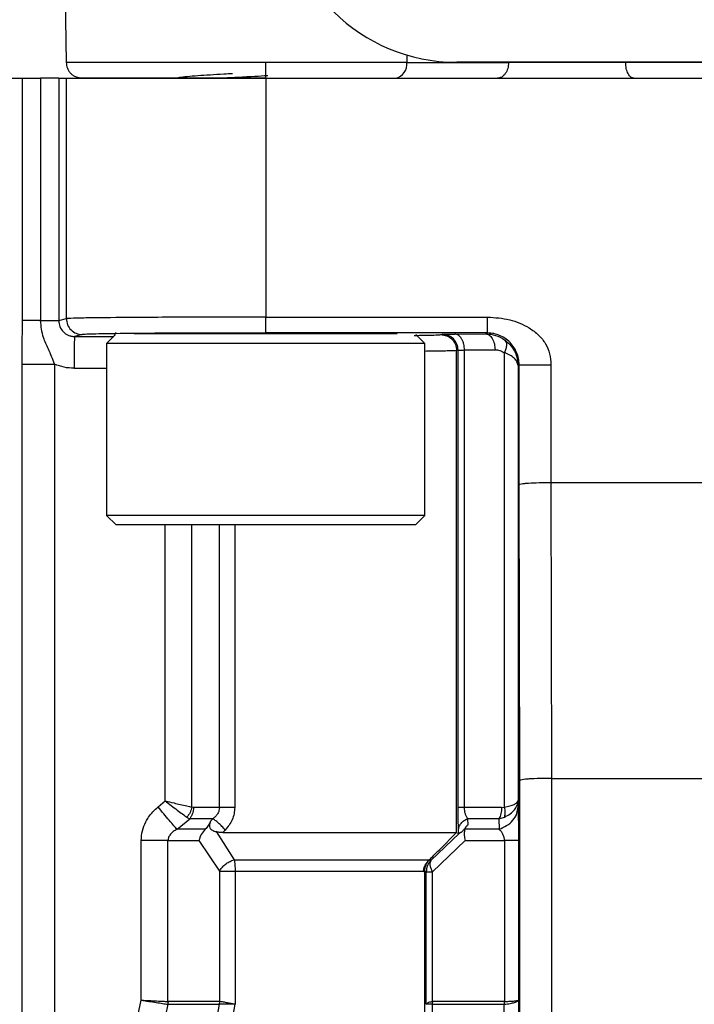
# Model space of a CAD drawing. Units: inches. Extents: x 0.3 to 17.2, y -0.2 to 10.7.
# Drawn here: x 3 to 3, y 3.8 to 3.8 of the extents above; entities that cross this region are included whole.
import ezdxf

# ---------------------------------------------------------------- set-up
doc = ezdxf.new("R2010")
doc.units = ezdxf.units.IN
doc.header["$MEASUREMENT"] = 0
doc.layers.add('FORMAT', color=7, linetype='Continuous')
doc.styles.add('SLDTEXTSTYLE0', font='TXT', dxfattribs={"width": 0.75})
doc.dimstyles.new('SLDDIMSTYLE0', dxfattribs={"dimtxt": 0.125, "dimasz": 0.13, "dimexe": 0, "dimexo": 0.0625, "dimgap": 0.03125, "dimtad": 0, "dimtih": 1, "dimtoh": 1, "dimlfac": 20, "dimrnd": 1e-09, "dimzin": 12, "dimdsep": 46, "dimtxsty": 'SLDTEXTSTYLE0', "dimsah": 1, "dimcen": 0.09, "dimadec": 0, "dimazin": 3, "dimtfac": 1, "dimtofl": 0, "dimtmove": 0, "dimatfit": 3, "dimfxl": 1, "dimfrac": 2, "dimtolj": 1, "dimtzin": 12, "dimarcsym": 0})

# ---------------------------------------------------------------- blocks, each defined once
blk = doc.blocks.new('_D')
at = {"layer": 'FORMAT'}
for p, q in [((0.8402257635, 3.7503738002), (0.8402257635, 1.4465958283)), ((4.3590757241, 2.6446877355), (4.3590757241, 1.4465958283)), ((0.8402257635, 1.5715958283), (2.3918382478, 1.5715958283)), ((4.3590757241, 1.5715958283), (2.8074632398, 1.5715958283))]:
    blk.add_line(p, q, dxfattribs=at)
for points in [[(0.8402257635, 1.5715958283), (0.9702257635, 1.5515958283), (0.9702257635, 1.5915958283)], [(4.3590757241, 1.5715958283), (4.2290757241, 1.5915958283), (4.2290757241, 1.5515958283)]]:
    blk.add_solid(points, dxfattribs=at)
at = {"layer": 'FORMAT', "insert": (2.3918382478, 1.6335105566), "char_height": 0.125, "attachment_point": 1, "style": 'SLDTEXTSTYLE0'}
blk.add_mtext('70.38', dxfattribs=at)

msp = doc.modelspace()

# ---------------------------------------------------------------- linework, layer by layer
at = {"color": 7, "linetype": 'Continuous', "lineweight": 25}
for p, q in [((2.9644332478, 3.8655678102), (2.9652876662, 3.8166182127)), ((2.9863628316, 3.8170821527), (2.9863571054, 3.8166182127)), ((2.977629858, 3.8166182127), (2.9652876662, 3.8166182127)), ((2.9863571054, 3.8166182127), (2.977629858, 3.8166182127)), ((2.9863571054, 3.8166182127), (2.9926542908, 3.8166182128)), ((3.0839290706, 3.8166353903), (2.9894408816, 3.8166353903)), ((3.0366849761, 3.8166182127), (2.9998933003, 3.8166182127)), ((2.9618330186, 3.8156511384), (2.9625738214, 3.8156511384)), ((2.9625738214, 3.8156511384), (2.9636976323, 3.8156511384)), ((2.9625738214, 3.8006645318), (2.9625738214, 3.8156511384)), ((2.9648205439, 3.8156511384), (2.9636976323, 3.8156511384)), ((2.9636976323, 3.8156511384), (2.9636976323, 3.8006645318)), ((2.9648205439, 3.8156511384), (2.9652951847, 3.8156511384)), ((2.9648205439, 3.8156511384), (2.9648205439, 3.8006645318)), ((2.9652951848, 3.8007831468), (2.9652951847, 3.8156511384)), ((2.9652951847, 3.8156511384), (2.977629858, 3.8156511384)), ((2.977629858, 3.8156511384), (2.977629858, 3.8008788069)), ((2.977629858, 3.8156511384), (3.0957400942, 3.8156511384)), ((2.977629858, 3.8008788069), (2.9913500863, 3.8008788069)), ((2.9648205439, 3.8006645318), (2.9652951848, 3.8007831468)), ((2.9662788371, 3.7997989324), (2.9658050958, 3.7996805421)), ((2.9658050959, 3.7996805376), (2.9682241764, 3.7996801691)), ((2.9683394055, 3.7997953982), (2.9677873382, 3.799243331)), ((2.9683778894, 3.799918312), (2.9682549756, 3.7997953982)), ((2.9780051886, 3.7998338822), (2.9694964486, 3.7998338822)), ((2.9913500863, 3.7998945924), (2.9776298579, 3.7998945924)), ((2.9857632673, 3.7998338822), (2.9780051886, 3.7998338822)), ((2.9874723776, 3.799243331), (2.9869203104, 3.7997953982)), ((2.9884500342, 3.7997920258), (2.9885452466, 3.7998158198)), ((2.9893286431, 3.799828945), (2.9912431591, 3.7998411329)), ((2.9912431591, 3.7998411329), (2.9913500863, 3.7998945924)), ((2.9677873382, 3.799243331), (2.9677873382, 3.7886134097)), ((2.9780291459, 3.799243331), (2.9677873382, 3.799243331)), ((2.9874723776, 3.799243331), (2.9780291459, 3.799243331)), ((2.9874723776, 3.7886134097), (2.9874723776, 3.799243331)), ((2.989528899, 3.7988316053), (2.9894336866, 3.7988078113)), ((2.9894336866, 3.768997595), (2.9894336866, 3.7988078113)), ((2.989528899, 3.770550668), (2.989528899, 3.7988316053)), ((2.9899205973, 3.7988447305), (2.9918111818, 3.7988569183)), ((2.9899205973, 3.7705506679), (2.9899205973, 3.7988447305)), ((2.9923857366, 3.7986752864), (2.9923857366, 3.7705776616)), ((2.9625666552, 3.7204221371), (2.9625666552, 3.7979678568)), ((2.9645692144, 3.7979678567), (2.9645692144, 3.7204221371)), ((2.993232441, 3.7978832419), (2.9933018598, 3.7979179487)), ((2.993232441, 3.7978832419), (2.993232441, 3.7709583585)), ((2.9933018598, 3.79052145), (2.9933018598, 3.7979179487)), ((2.9952700639, 3.7979179487), (2.9952700639, 3.7906511383)), ((2.9657707407, 3.7977121131), (2.9677873382, 3.7977118059)), ((2.9933441288, 3.7722229153), (2.9933018598, 3.79052145)), ((2.9952703609, 3.7906511384), (2.9953126298, 3.7723526037)), ((2.9952703609, 3.7906511383), (3.0054450163, 3.7906511383)), ((2.9677873382, 3.7886134097), (2.9683778894, 3.7880228585)), ((2.9874723776, 3.7886134097), (2.9677873382, 3.7886134097)), ((2.9868818264, 3.7880228585), (2.9874723776, 3.7886134097)), ((2.9780051886, 3.7880228585), (2.9683778894, 3.7880228585)), ((2.9714036179, 3.7709583585), (2.9714036179, 3.7880228585)), ((2.9730490102, 3.7705748576), (2.9730490102, 3.7880228585)), ((2.9747613942, 3.7705506679), (2.9747613942, 3.7880228585)), ((2.9757055925, 3.7880228585), (2.9757055925, 3.7705506679)), ((2.9868818264, 3.7880228585), (2.9780051886, 3.7880228585)), ((2.9933441288, 3.7201953516), (2.9933441288, 3.7722229153)), ((2.9953123329, 3.7723526037), (2.9953123329, 3.7201953516)), ((2.9953126298, 3.7723526037), (3.0118892127, 3.7723526037)), ((2.9709629182, 3.7705928857), (2.9714036176, 3.7709583582)), ((2.9731589738, 3.7705506679), (2.9730490101, 3.7705748576)), ((2.9747613942, 3.7705506679), (2.9731589738, 3.7705506679)), ((2.9922188983, 3.7705506679), (2.9899205973, 3.7705506679)), ((2.9922188979, 3.770550668), (2.9923857365, 3.7705776619)), ((2.9932324409, 3.770958359), (2.9932402891, 3.7705928857)), ((2.9721389094, 3.7692009432), (2.9729234506, 3.7698546967)), ((2.9743577638, 3.7698546967), (2.9729234506, 3.7698546967)), ((2.9743577638, 3.7698546967), (2.9742075198, 3.7697147909)), ((2.9901417499, 3.7694852225), (2.9901231478, 3.7698546967)), ((2.9920540399, 3.7698546967), (2.9901231478, 3.7698546967)), ((2.9920540391, 3.7698546965), (2.9923909008, 3.7699569499)), ((2.9920540399, 3.7698546967), (2.9920613498, 3.7692009432)), ((2.9738865336, 3.7692009432), (2.9721389094, 3.7692009432)), ((2.9741853727, 3.7696469553), (2.9741829004, 3.7696509682)), ((2.9742075198, 3.769714791), (2.974182901, 3.769650968)), ((2.9742075346, 3.7697147866), (2.9741854463, 3.7696469347)), ((2.9751225213, 3.7691587254), (2.9749632614, 3.768997595)), ((2.9895643248, 3.7689434833), (2.9895547178, 3.7691587255)), ((2.9920613498, 3.7692009432), (2.9899394491, 3.7692009432)), ((2.9901154241, 3.7694581974), (2.9901417499, 3.7694852225)), ((2.9745520312, 3.769056964), (2.9756747106, 3.7673173718)), ((2.9749632614, 3.768997595), (2.9894336866, 3.768997595)), ((2.9896084157, 3.7689695509), (2.9878486604, 3.7672759946)), ((2.988366194, 3.7679301026), (2.9894336866, 3.768997595)), ((2.9894336866, 3.7689975951), (2.9895643248, 3.768943483)), ((2.989564325, 3.7689434831), (2.9896084158, 3.768969551)), ((2.9699236421, 3.7586373147), (2.9699236421, 3.7685049719)), ((2.9715805377, 3.7585515757), (2.9715805377, 3.768504972)), ((2.9715805377, 3.768504972), (2.9734909845, 3.768504972)), ((2.9734909845, 3.768504972), (2.9747688544, 3.7666214006)), ((2.9879367533, 3.7665804474), (2.9899614257, 3.768504972)), ((2.9899614257, 3.768504972), (2.9923943994, 3.768504972)), ((2.9923943995, 3.768504972), (2.9923943995, 3.7585516116)), ((2.9932587886, 3.768504972), (2.9932587886, 3.7586373147)), ((2.9755403948, 3.7672723663), (2.9756747106, 3.7673173718)), ((2.9756747106, 3.7673173718), (2.9877406397, 3.7673173718)), ((2.987754487, 3.7673150026), (2.9877402538, 3.7673152581)), ((2.9878486605, 3.7672759947), (2.987754487, 3.7673150026)), ((2.9747688544, 3.7666214006), (2.9747688544, 3.758550945)), ((2.9747688544, 3.7666214006), (2.975730346, 3.7666214006)), ((2.975730346, 3.7666214006), (2.975730346, 3.7583792571)), ((2.9873901634, 3.7665859191), (2.9874663819, 3.7666194553)), ((2.9874663819, 3.7501097998), (2.9874663819, 3.7666194553)), ((2.9875605554, 3.7665804474), (2.9874663819, 3.7666194553)), ((2.9875605553, 3.7583792571), (2.9875605553, 3.7665804474)), ((2.9875605553, 3.7665804474), (2.9879367532, 3.7665804474)), ((2.9879367533, 3.7585503577), (2.9879367533, 3.7665804474)), ((2.9681020349, 3.7499758976), (2.9699236422, 3.7586373152)), ((2.9715736953, 3.7583805617), (2.9697828371, 3.7498038594)), ((2.9715805373, 3.7585515757), (2.9715628212, 3.7583819417)), ((2.9715628212, 3.7583819417), (2.9715736946, 3.7583805613)), ((2.971585993, 3.7585512955), (2.9715736951, 3.7583805612)), ((2.9715736951, 3.7583805612), (2.9747475321, 3.7583805612)), ((2.971585993, 3.7585512955), (2.9715805377, 3.7585515757)), ((2.9747592306, 3.7585512955), (2.971585993, 3.7585512955)), ((2.9747475321, 3.7583805612), (2.9731874259, 3.7499147219)), ((2.9743445129, 3.7501097993), (2.975730346, 3.7583792575)), ((2.97475923, 3.7585512955), (2.9747475316, 3.7583805612)), ((2.9747525425, 3.7583808891), (2.9747475443, 3.7583805582)), ((2.9747688544, 3.758550945), (2.9747525031, 3.758380897)), ((2.9747688544, 3.758550945), (2.9747592306, 3.7585512955)), ((2.987956775, 3.7585512955), (2.9879367533, 3.7585503577)), ((2.9879374231, 3.7583814602), (2.9879367533, 3.7585503577)), ((2.9879475696, 3.758380561), (2.9879374236, 3.7583814606)), ((2.9879475693, 3.7583805613), (2.9879567747, 3.7585512955)), ((2.9880271852, 3.7499147383), (2.9879475697, 3.7583805612)), ((2.9879475697, 3.7583805612), (2.9923775551, 3.7583805612)), ((2.9923859237, 3.7585512955), (2.987956775, 3.7585512955)), ((2.9923859234, 3.7585512955), (2.9923775548, 3.7583805612)), ((2.9923775548, 3.7583805612), (2.9923947151, 3.7583821183)), ((2.992388965, 3.7498038593), (2.9923775549, 3.7583805609)), ((2.9923859237, 3.7585512955), (2.9923944, 3.7585516116)), ((2.9923947151, 3.7583821183), (2.9923943997, 3.7585516116)), ((2.9932587886, 3.7586373143), (2.9932911871, 3.7499758971))]:
    msp.add_line(p, q, dxfattribs=at)
for centre, radius, start, end in [((2.9894408816, 3.827462162), 0.0108267716689307, 180.8284867942, 270), ((2.9854913193, 3.8165073007), 0.0008728614538491, 281.2255088742, 7.3001481366)]:
    msp.add_arc(centre, radius, start, end, dxfattribs=at)
msp.add_ellipse((2.977629858, 3.799795407), major_axis=(0.006613000854964302, 0), ratio=0.0087268671, start_param=0.7788425344830486, end_param=2.425688320378923, dxfattribs=at)
for points, knots in [([(2.965287556688732, 3.81662647620473), (2.965302074022374, 3.816503096815697), (2.965324405795434, 3.816313304352148), (2.965447152343009, 3.816083354653414), (2.965536669093209, 3.81598371471391), (2.965581896970722, 3.815933372147081)], [0, 0, 0, 0, 0.4789319400402572, 0.7367330433791456, 1, 1, 1, 1]), ([(2.977629857958602, 3.815651138369411), (2.977629857958611, 3.815668126556783), (2.977629857958631, 3.815703447547714), (2.977629857958485, 3.815964025586518), (2.977629857958922, 3.816288912522552), (2.977629857957957, 3.816511267570583), (2.977629857957494, 3.816618212737554)], [0, 0, 0, 0, 0.2704818459550495, 0.5623723484402874, 0.7895160794359656, 1, 1, 1, 1]), ([(2.999893300308602, 3.816618212731475), (2.999299417038253, 3.816616899575504), (2.998112512478646, 3.81661427516952), (2.996109903646456, 3.816613194684989), (2.994178472351932, 3.816614278306082), (2.993162352936045, 3.816616901252094), (2.992654290758602, 3.816618212731475)], [0, 0, 0, 0, 0.2502735521325503, 0.5001838492619624, 0.750090709915247, 1, 1, 1, 1]), ([(3.000403936627735, 3.815651138369411), (3.000340344470278, 3.815664013649774), (3.000242576534484, 3.815683808379724), (3.000124696658755, 3.815803986179041), (3.000043390171941, 3.815928308088411), (2.999977472155725, 3.816082808952871), (2.999913065834054, 3.816307855913002), (2.999901089908095, 3.816495900838277), (2.999893300289097, 3.816618212743633)], [0, 0, 0, 0, 0.2396965296622067, 0.3685145442307483, 0.5000000013247129, 0.6314854579881141, 0.76030347152971, 1, 1, 1, 1]), ([(2.966280032430753, 3.815651173064607), (2.96615641846951, 3.81566353491457), (2.965966265167485, 3.815682550942906), (2.965734208260721, 3.815801265606508), (2.965633021208316, 3.815889029760066), (2.965581896970722, 3.815933372147081)], [0, 0, 0, 0, 0.4789319406096147, 0.7367330440312819, 1, 1, 1, 1]), ([(2.977629857958602, 3.815651138331475), (2.976687553019851, 3.815651138331475), (2.974670348843192, 3.815651138331475), (2.971671089823622, 3.815651138331475), (2.968941759948319, 3.815651138331475), (2.966886768711609, 3.815651138331475), (2.966491161087645, 3.815651138331475), (2.966293357275621, 3.815651138331475)], [0, 0, 0, 0, 0.1652085232151379, 0.3536639885292908, 0.5615784073995836, 0.7807892036544117, 1, 1, 1, 1]), ([(2.972013966203052, 3.815651138373855), (2.972090094159675, 3.815669169169831), (2.972313091061129, 3.815721985662112), (2.973380373286234, 3.815819153429751), (2.974571243348344, 3.815893061466265), (2.975394812799447, 3.815937857944962), (2.975574102484282, 3.815947610063057)], [0, 0, 0, 0, 0.1853117167315526, 0.5428221177582665, 0.9004731436907107, 1, 1, 1, 1]), ([(2.974707867022037, 3.815651138373855), (2.97481792213413, 3.815658240318049), (2.975456785006639, 3.815699466648947), (2.976558314966186, 3.81575460670591), (2.977482227009141, 3.815806359438719), (2.977747383041534, 3.815821212096396)], [0, 0, 0, 0, 0.1292161323787014, 0.750091367277692, 1, 1, 1, 1]), ([(2.977629857957099, 3.800878806853278), (2.976092196961288, 3.800877386083141), (2.972935466092741, 3.80087446932258), (2.969055933471966, 3.800854098181398), (2.966766194923896, 3.800828601298991), (2.965578877860152, 3.800805143671737), (2.965393646768175, 3.800790781320772), (2.965295184786966, 3.800783146827471)], [0, 0, 0, 0, 0.243175664791811, 0.4992258564269235, 0.712965780227472, 0.8474232503202686, 1, 1, 1, 1]), ([(2.991350086257099, 3.800878806917822), (2.99181154185353, 3.800849120240386), (2.992708938297624, 3.800791388317803), (2.993778922531991, 3.800334652681363), (2.994516488851671, 3.799796668601688), (2.994956282334353, 3.799249340227095), (2.995226067570974, 3.798610004128017), (2.995255127462746, 3.798152897764121), (2.995270064022875, 3.797917948620367)], [0, 0, 0, 0, 0.2523077133724138, 0.4906648582192458, 0.6261203631650093, 0.7500891593521629, 0.8715477563589707, 0.9999999999999999, 0.9999999999999999, 0.9999999999999999, 0.9999999999999999]), ([(2.962566655166688, 3.797967857030075), (2.962567552734303, 3.79841901798722), (2.962569351285882, 3.799323057123668), (2.962572329478769, 3.800216807500555), (2.962573821403752, 3.80066453152833)], [0, 0, 0, 0, 0.4990502501004254, 1, 1, 1, 1]), ([(2.964569214457098, 3.797967856723855), (2.964446542907638, 3.798279216257557), (2.964228678195497, 3.798832190891694), (2.963803043163332, 3.79968659266489), (2.963736204736397, 3.800306680086277), (2.963697632357098, 3.800664531823855)], [0, 0, 0, 0, 0.352740536063825, 0.626467307924559, 1, 1, 1, 1]), ([(2.964820543928635, 3.800664531824015), (2.964835401207851, 3.800535151547739), (2.964864979072147, 3.800277581356136), (2.965088592223225, 3.799956015327016), (2.965352660082453, 3.799775700874146), (2.965598728835784, 3.799693272260127), (2.965735069760652, 3.799684861821251), (2.965805095757099, 3.79968054213981)], [0, 0, 0, 0, 0.2507209496965709, 0.4991351457225445, 0.734623665275352, 0.8637001891388381, 1, 1, 1, 1]), ([(2.977629857957099, 3.7998945923724), (2.976252424291348, 3.79989335903556), (2.974092873296936, 3.799891425400667), (2.971447994629862, 3.799879418708077), (2.969157869438174, 3.799863472836501), (2.966932487427579, 3.799836860654968), (2.966503590356738, 3.799811973738497), (2.966278837290192, 3.799798932355904)], [0, 0, 0, 0, 0.2365409502987169, 0.3708507038400735, 0.5080150279784427, 0.7421872549979284, 1, 1, 1, 1]), ([(2.986804402677812, 3.799746318806994), (2.987030297760027, 3.799749316290281), (2.98765265255302, 3.799757574540407), (2.988236390491123, 3.799773213857466), (2.988378738846793, 3.799785748044135), (2.988450034068798, 3.79979202579576)], [0, 0, 0, 0, 0.2214298823076594, 0.6100528936483979, 0.9999999999999999, 0.9999999999999999, 0.9999999999999999, 0.9999999999999999]), ([(2.988545246420684, 3.799815819829417), (2.988559426472428, 3.79981707584063), (2.988588145403726, 3.799819619646561), (2.988753726659494, 3.799823215237073), (2.988996436005932, 3.799826460235197), (2.989218834018554, 3.799828123672795), (2.989328642961986, 3.799828944994547)], [0, 0, 0, 0, 0.2468780008393381, 0.5000032773591907, 0.7531267874878681, 0.9999999999999999, 0.9999999999999999, 0.9999999999999999, 0.9999999999999999]), ([(2.989920597257481, 3.79884473047386), (2.989912238245798, 3.798968042531151), (2.989899382439374, 3.799157691259782), (2.989825223871655, 3.799386054315291), (2.989748816544655, 3.799543344565263), (2.989654213450576, 3.799670379649219), (2.989516868032803, 3.79979367759156), (2.989402806126338, 3.799815030514411), (2.989328642961986, 3.799828914205959)], [0, 0, 0, 0, 0.2395563286109618, 0.3684275013654157, 0.5000068842627815, 0.6315861419304312, 0.7604569452474077, 0.9999999999999999, 0.9999999999999999, 0.9999999999999999, 0.9999999999999999]), ([(2.9912431591002, 3.799841132910402), (2.991447793448584, 3.79982589381252), (2.991859016714811, 3.799795270060175), (2.992218808301982, 3.799581589653295), (2.992399559151329, 3.799474241631803)], [0, 0, 0, 0, 0.4976234692714847, 1, 1, 1, 1]), ([(2.991243159117932, 3.799841132873921), (2.991314319460437, 3.799827218490596), (2.991423760513948, 3.799805818863831), (2.991555545474801, 3.799682508654038), (2.991646317445547, 3.799555471905244), (2.991719634549097, 3.799398191062172), (2.991790800942183, 3.799169846901037), (2.99180315136997, 3.798980218091654), (2.991811181817796, 3.798856918373922)], [0, 0, 0, 0, 0.2395550760533345, 0.3684237452216121, 0.5000000017835996, 0.6315762580493633, 0.7604449264004495, 1, 1, 1, 1]), ([(2.993301859796802, 3.797917948720154), (2.993293663970064, 3.798055207614544), (2.993277600690259, 3.798324225993832), (2.993170613240848, 3.798650497758727), (2.993027548370768, 3.798948830726217), (2.992825826610444, 3.799237967130504), (2.992519211486783, 3.799523912371269), (2.992151497403031, 3.799737510838745), (2.991756511481857, 3.799870253454937), (2.991483437539839, 3.799886606616226), (2.991350086257099, 3.799894592420432)], [0, 0, 0, 0, 0.1257822537400124, 0.2465249206233779, 0.3229136972845806, 0.46681793420262, 0.6135251149383266, 0.7498446459032927, 0.8778406423314182, 1, 1, 1, 1]), ([(2.992399560425718, 3.799474240720786), (2.992432831533704, 3.799438155070231), (2.99250097445822, 3.799364247649926), (2.992526731806268, 3.799169120843536), (2.992493504248741, 3.798932484912162), (2.992421092546617, 3.798759665753197), (2.992385737187517, 3.798675285974165)], [0, 0, 0, 0, 0.2441273847510175, 0.499999998748929, 0.755872613466383, 1, 1, 1, 1]), ([(2.992399559151329, 3.799474241631803), (2.992515510251727, 3.799379595263628), (2.992761745034096, 3.799178603399042), (2.99300709273899, 3.798808221634772), (2.993190194601802, 3.7983712407778), (2.993216861970844, 3.798063199163511), (2.993232440986711, 3.797883241958539)], [0, 0, 0, 0, 0.2310631808385505, 0.4906878145400075, 0.7024609887033625, 1, 1, 1, 1]), ([(2.98943368660167, 3.798807811273855), (2.98930682132556, 3.798799865824088), (2.989068109362797, 3.798784915524313), (2.988343927977094, 3.798768637923911), (2.987609786944999, 3.798761914210862), (2.987472377646863, 3.798760655732381)], [0, 0, 0, 0, 0.4797019478732544, 0.9026157277158146, 0.9999999999999999, 0.9999999999999999, 0.9999999999999999, 0.9999999999999999]), ([(2.991811181816539, 3.798856918346562), (2.991911821929064, 3.798850277650666), (2.992112923150895, 3.79883700807033), (2.992294852748118, 3.798729161613883), (2.992385736577595, 3.798675286383535)], [0, 0, 0, 0, 0.5004450575082051, 1, 1, 1, 1]), ([(2.99323244099407, 3.797883241973855), (2.993219222065328, 3.797960145449777), (2.993192926588788, 3.79811312407509), (2.993013830260016, 3.798333124558368), (2.992750481187025, 3.798527626312945), (2.992502515429678, 3.798628010664084), (2.992385736574779, 3.798675286423855)], [0, 0, 0, 0, 0.256055291700633, 0.509352614548226, 0.7689308376880114, 1, 1, 1, 1]), ([(2.965770740620334, 3.797712112876655), (2.965563769071244, 3.797723231090741), (2.965149851950864, 3.797745466123422), (2.964762755167806, 3.797893736342834), (2.964569218923542, 3.797967866799755)], [0, 0, 0, 0, 0.5000313804363915, 1, 1, 1, 1]), ([(2.993301859769936, 3.790521449966849), (2.993331927977726, 3.790537600293275), (2.993379161728641, 3.79056297062798), (2.99363103461411, 3.790592821471665), (2.993967788043534, 3.790619789664157), (2.994513327491323, 3.790644542977994), (2.995022572902286, 3.790648981336934), (2.995270063903702, 3.790651138359609)], [0, 0, 0, 0, 0.2402530337756179, 0.3774103210066132, 0.5010076398896505, 0.7574919356281671, 0.9999999999999999, 0.9999999999999999, 0.9999999999999999, 0.9999999999999999]), ([(2.995312332871733, 3.772352603664057), (2.995064851685853, 3.772350446429309), (2.994555606667917, 3.772346007461379), (2.994010080354457, 3.772321256270217), (2.993673315157705, 3.772294288081273), (2.993421433585336, 3.772264437178419), (2.993374197091461, 3.772239065574018), (2.993344128719907, 3.772222915289239)], [0, 0, 0, 0, 0.242498631517946, 0.4989923557948524, 0.6225697979743375, 0.7597469536913668, 1, 1, 1, 1]), ([(2.969923641967707, 3.768504971973855), (2.969937767951663, 3.76870527478766), (2.96996607415685, 3.769106649485888), (2.970157147997127, 3.769588264486608), (2.970460263828557, 3.770110028678987), (2.970751875080526, 3.770390154726905), (2.970962918395724, 3.77059288603246)], [0, 0, 0, 0, 0.2492987889627319, 0.4995547705356617, 0.637820490164286, 1, 1, 1, 1]), ([(2.972138909609954, 3.769200943252107), (2.97207980106684, 3.769268677654832), (2.971958983274894, 3.769407126693584), (2.971669050971721, 3.769748406663226), (2.971327555010515, 3.770154506325249), (2.971082706406347, 3.770448872866889), (2.970962918938737, 3.77059288603246)], [0, 0, 0, 0, 0.2446201648426687, 0.5000033265116983, 0.755386249662206, 1, 1, 1, 1]), ([(2.971403617907098, 3.770958358473855), (2.971532169472401, 3.770861126940839), (2.97178989571705, 3.770666192574954), (2.972158754675767, 3.770388931527996), (2.972496262820177, 3.770136588911995), (2.972667209160569, 3.770010317221802), (2.972753410407099, 3.769946643573855)], [0, 0, 0, 0, 0.2464372684215239, 0.4940690654556709, 0.7448797259088424, 1, 1, 1, 1]), ([(2.971403617925549, 3.770958358429474), (2.971589640942446, 3.770914958380355), (2.971908929896583, 3.770840466758172), (2.972363448318925, 3.770733292882958), (2.972748472137013, 3.770644318659499), (2.972952140941293, 3.770597246260559), (2.973049010179105, 3.770574857621201)], [0, 0, 0, 0, 0.2914955808079173, 0.5003215230253003, 0.7623422330821472, 1, 1, 1, 1]), ([(2.973049003479681, 3.770574857717627), (2.973022325921106, 3.770459368494485), (2.972968970802408, 3.770228390041502), (2.972825260827919, 3.77004056241744), (2.972753405838592, 3.769946648602687)], [0, 0, 0, 0, 0.4999999855048858, 1, 1, 1, 1]), ([(2.973158973792965, 3.770550667932246), (2.973156056726045, 3.770486850930449), (2.973150165443553, 3.770357966679383), (2.973102007911341, 3.770171859004205), (2.973028545830131, 3.769998580687987), (2.97295825503553, 3.769902346857719), (2.972923450568364, 3.769854696703743)], [0, 0, 0, 0, 0.2475748670085803, 0.5000000065700481, 0.7524251439599798, 1, 1, 1, 1]), ([(2.974761394207098, 3.770550667923855), (2.974755580496403, 3.770484537121592), (2.974743775236629, 3.770350252610263), (2.974655569544673, 3.770162172335264), (2.974526980919401, 3.769992159501243), (2.974414893602923, 3.769901105802356), (2.974357763857099, 3.769854696673855)], [0, 0, 0, 0, 0.2368553752525224, 0.4809560330863032, 0.7354486588381657, 1, 1, 1, 1]), ([(2.975705592457099, 3.770550667977745), (2.975618287343647, 3.770550667975044), (2.975440364168697, 3.77055066796954), (2.975177132604367, 3.770550667961851), (2.974938218568853, 3.770550667955209), (2.974819599427085, 3.770550667952251), (2.974761394207098, 3.7705506679508)], [0, 0, 0, 0, 0.2453449762598275, 0.5000000046806239, 0.7546550304859369, 1, 1, 1, 1]), ([(2.975705592472755, 3.770550667932538), (2.975697461720353, 3.770421712529225), (2.975681183191599, 3.770163531719272), (2.975525730583284, 3.769664069236077), (2.975283673556119, 3.769360698231418), (2.97512252126, 3.769158725437859)], [0, 0, 0, 0, 0.2501162041292381, 0.5007560947803651, 1, 1, 1, 1]), ([(2.989554717804146, 3.769158726881713), (2.989547795926142, 3.769348239046197), (2.989537415604334, 3.769632438977617), (2.989530053639861, 3.770143837552804), (2.989529284301272, 3.770414911839869), (2.989528899008648, 3.770550668611559)], [0, 0, 0, 0, 0.4997748693819795, 0.7494821453326511, 1, 1, 1, 1]), ([(2.990123147757099, 3.769854696673855), (2.990095346871555, 3.769898542879337), (2.990041822424041, 3.769982959036522), (2.989976837514313, 3.770148838616529), (2.989930261880004, 3.770339360260822), (2.989923747319119, 3.770481795086243), (2.989920597257099, 3.770550668267707)], [0, 0, 0, 0, 0.2814085156340739, 0.541789767852292, 0.7784362330377371, 1, 1, 1, 1]), ([(2.992218892478636, 3.770550667988774), (2.992216849772732, 3.770486854542051), (2.992212724311437, 3.770357976516066), (2.992179065829907, 3.770171843968521), (2.992127470436561, 3.769998757102583), (2.992078361989218, 3.769902414174809), (2.992054039088736, 3.76985469653006)], [0, 0, 0, 0, 0.2475833779561392, 0.5000208993007568, 0.7523655792897697, 0.9999999999999999, 0.9999999999999999, 0.9999999999999999, 0.9999999999999999]), ([(2.992061349855268, 3.769200943337006), (2.992224207920941, 3.769270335152407), (2.992556859310611, 3.76941207381134), (2.992934379562684, 3.769753776327847), (2.993188461135336, 3.770157789439995), (2.993223254912697, 3.770449883606054), (2.993240289103599, 3.770592885837007)], [0, 0, 0, 0, 0.2447878933136306, 0.5000000002997624, 0.7552121071161807, 1, 1, 1, 1]), ([(2.992385736597665, 3.770577661579933), (2.992502576532982, 3.770600381036115), (2.992748421633385, 3.770648185470197), (2.992998802398371, 3.770736605907209), (2.993185836759806, 3.770842388983084), (2.993215279541002, 3.770915654067149), (2.99323244099441, 3.770958358433908)], [0, 0, 0, 0, 0.2374255740526054, 0.4995716056591808, 0.7083129302107433, 0.9999999999999999, 0.9999999999999999, 0.9999999999999999, 0.9999999999999999]), ([(2.992385736557098, 3.770577661573855), (2.992405533928792, 3.770463776876348), (2.992445128673637, 3.770236007472948), (2.992408976729722, 3.770049969109169), (2.992390900757098, 3.769956949923854)], [0, 0, 0, 0, 0.4999999815896733, 1, 1, 1, 1]), ([(2.992390900757098, 3.769956949923854), (2.992515526801171, 3.770021363173671), (2.992762737846383, 3.770149134755697), (2.993023736161815, 3.770398988823449), (2.993195061289435, 3.77067174923686), (2.99321999538031, 3.770862931802349), (2.993232440957098, 3.770958358473855)], [0, 0, 0, 0, 0.2549259325576477, 0.5056768567813412, 0.7532640485025448, 1, 1, 1, 1]), ([(2.993240289087731, 3.77059288553687), (2.993242913190275, 3.770456797209078), (2.993248149998585, 3.770185211600743), (2.993254014916091, 3.769676228670635), (2.993258022460546, 3.769109552447671), (2.993258533524529, 3.768706237584206), (2.99325878856002, 3.768504971973855)], [0, 0, 0, 0, 0.2508883104029899, 0.5006869840366855, 0.7508285758430993, 1, 1, 1, 1]), ([(2.97275340581824, 3.769946648612013), (2.972782711159369, 3.769926541461395), (2.972840661264203, 3.769886780399371), (2.972896061204523, 3.76986531407378), (2.972923445420726, 3.769854703259079)], [0, 0, 0, 0, 0.5056995360506952, 0.9999999999999999, 0.9999999999999999, 0.9999999999999999, 0.9999999999999999]), ([(2.975122521767691, 3.769158725987921), (2.975053850439643, 3.769233918835905), (2.974912893111576, 3.769388262478917), (2.97469470743965, 3.769597873252038), (2.974496678221754, 3.769767041446818), (2.974403277774651, 3.769825973092952), (2.974357775901117, 3.769854682808941)], [0, 0, 0, 0, 0.2435912175954032, 0.5000044144924566, 0.7564172698825435, 1, 1, 1, 1]), ([(2.989554735449877, 3.769158725386465), (2.9895637310216, 3.769229327474097), (2.989582082680942, 3.769373361172126), (2.989704658516029, 3.769573513272118), (2.989885397134646, 3.76974472796076), (2.990044941533343, 3.769818523318371), (2.990123147757099, 3.769854696673855)], [0, 0, 0, 0, 0.2450869540476923, 0.4999962680084175, 0.754905818929673, 1, 1, 1, 1]), ([(2.972138909609954, 3.769200943252107), (2.97206070171901, 3.76915669513477), (2.971913675732874, 3.769073511417532), (2.971732289421013, 3.768907380619868), (2.971629659860786, 3.768743858552914), (2.971586672078549, 3.768606893249279), (2.971582558903316, 3.768538553718635), (2.971580537707099, 3.768504971973855)], [0, 0, 0, 0, 0.3001000559432858, 0.5641694991689733, 0.7932940405373727, 0.8984256006767031, 1, 1, 1, 1]), ([(2.97388653736341, 3.769200936184476), (2.973795163808739, 3.769097367670194), (2.973612825904229, 3.768890694460036), (2.973531534383068, 3.768633353326388), (2.973490979840173, 3.768504971523537)], [0, 0, 0, 0, 0.5011221057778411, 1, 1, 1, 1]), ([(2.974182900991245, 3.769650967956711), (2.974151348732742, 3.769579337696007), (2.97410314924996, 3.769469914736092), (2.973994674090542, 3.769313696664331), (2.973921276385107, 3.769237167964543), (2.973886533647759, 3.769200943173855)], [0, 0, 0, 0, 0.4995460781310446, 0.7631105896423616, 1, 1, 1, 1]), ([(2.974185430962314, 3.769646879156881), (2.974172962942248, 3.769590714523797), (2.974148036155777, 3.769478426942555), (2.974147616648598, 3.769316307672367), (2.974223816387551, 3.769202167615683), (2.974353906106828, 3.769120718015208), (2.974473216555016, 3.769082323902913), (2.974552030568919, 3.76905696154659)], [0, 0, 0, 0, 0.250426462555671, 0.500667060662199, 0.6216436607745564, 0.7500656293509981, 1, 1, 1, 1]), ([(2.989608415612308, 3.768969551150722), (2.989608486816254, 3.768969606482369), (2.989609175934994, 3.76897014198746), (2.989611659391912, 3.768972017219015), (2.989631003671578, 3.768986037542499), (2.989667385793983, 3.769004806058989), (2.98972273556045, 3.769027820700898), (2.989765278713072, 3.769052213962442), (2.989802481747322, 3.76908146331311), (2.989869214279504, 3.769155687220251), (2.989966474468734, 3.769294714662769), (2.990061268985778, 3.76939881896358), (2.990114708548021, 3.769457506833265)], [0, 0, 0, 0, 0.0009592966002168, 0.0092841661995181, 0.033117305375292, 0.2488188315087489, 0.3734347125726892, 0.4431746210942826, 0.4991855030858238, 0.5554687631998074, 0.749399485973011, 1, 1, 1, 1]), ([(2.989939449142555, 3.769200943192591), (2.98992203641693, 3.769117181644373), (2.989893256924209, 3.768978741809098), (2.989905062686195, 3.768809264543123), (2.989914416931562, 3.768735766930096), (2.989917309443997, 3.768714329096479), (2.989928989733857, 3.768636572861882), (2.989947130477785, 3.768562971180997), (2.989961425655819, 3.768504971953621)], [0, 0, 0, 0, 0.4153673584232047, 0.686512963310946, 0.6894030556588302, 0.7116330523948627, 0.7727625244334161, 1, 1, 1, 1]), ([(2.989939455587345, 3.769200944420814), (2.989957178621131, 3.769241470535718), (2.989995248461204, 3.769328522376381), (2.990073566392255, 3.769413030935069), (2.990115424192784, 3.769458197378375)], [0, 0, 0, 0, 0.4655400114994798, 1, 1, 1, 1]), ([(2.992394399457098, 3.768504971973855), (2.992393179378539, 3.768538741134138), (2.992390691259041, 3.76860760695053), (2.992364702589818, 3.768745658247303), (2.992302921279164, 3.768909591876079), (2.992194856619747, 3.769074615719073), (2.992107762029027, 3.769157026810111), (2.992061349857098, 3.769200943173855)], [0, 0, 0, 0, 0.0997392022154929, 0.2033992414715229, 0.4314431295173816, 0.6970195392646968, 1, 1, 1, 1]), ([(2.97496326139304, 3.768997595033659), (2.974889620207926, 3.768999337105849), (2.974751556914704, 3.769002603161702), (2.974615511630466, 3.769039668709298), (2.974552031151302, 3.769056963970468)], [0, 0, 0, 0, 0.5333871400323547, 1, 1, 1, 1]), ([(2.987739382798869, 3.767316133821821), (2.987835988827973, 3.767409043125681), (2.988035746440452, 3.767601156815561), (2.988253429006743, 3.767818320161051), (2.988365836744837, 3.767930459781965)], [0, 0, 0, 0, 0.4836162582529029, 1, 1, 1, 1]), ([(2.974768854364226, 3.766621400564214), (2.97481112161882, 3.766688040882406), (2.974895656128123, 3.766821321518971), (2.975084873037203, 3.767005734354417), (2.975303443621484, 3.767165380846058), (2.975461411078796, 3.767236704482348), (2.975540394807401, 3.767272366300469)], [0, 0, 0, 0, 0.2499999990737446, 0.4999999988260376, 0.7499999995718604, 1, 1, 1, 1]), ([(2.987390163355319, 3.766621400603622), (2.987393143038244, 3.766642207309417), (2.987410667639986, 3.766764579132771), (2.987483812601724, 3.767011963015361), (2.987649994966682, 3.76720958060339), (2.987740639748004, 3.767317371842591)], [0, 0, 0, 0, 0.0851862655809017, 0.5010114886278332, 1, 1, 1, 1]), ([(2.969923642057099, 3.758637314723855), (2.970083932960544, 3.758612139348882), (2.970404240853738, 3.758561831619967), (2.970857168920653, 3.758491102651992), (2.97126162159808, 3.758428255662287), (2.971462361713316, 3.758397388856023), (2.971562821707098, 3.758381941623855)], [0, 0, 0, 0, 0.2501497735194166, 0.4998720776828888, 0.7497119700904238, 1, 1, 1, 1]), ([(2.969923642075548, 3.7586373147087), (2.97012359353219, 3.758627045630089), (2.970498408675549, 3.758607795927003), (2.97097903743284, 3.758583434734783), (2.971337432107565, 3.75856439174393), (2.971504623121259, 3.758555577735984), (2.971580537737554, 3.758551575654674)], [0, 0, 0, 0, 0.3080682724743309, 0.5774834334867914, 0.808152469940395, 1, 1, 1, 1]), ([(2.975730346007099, 3.758379257073855), (2.975639048623101, 3.758379400217589), (2.975456936917803, 3.75837968574767), (2.975186951717686, 3.758380128891325), (2.974940314543311, 3.758380562034696), (2.974815059900327, 3.758380796650756), (2.974752505846431, 3.758380913821548)], [0, 0, 0, 0, 0.2516732164511382, 0.5020148072061953, 0.7512986996160022, 1, 1, 1, 1]), ([(2.975730345998723, 3.75837925708718), (2.975626346146828, 3.758399560784071), (2.975447434930693, 3.758434489286725), (2.975181139727236, 3.758483781920513), (2.974950869442524, 3.758523276387519), (2.97482768706148, 3.758542001671271), (2.97476885436374, 3.758550944987268)], [0, 0, 0, 0, 0.2908871742728846, 0.500413963666694, 0.7613944947194333, 1, 1, 1, 1]), ([(2.987936753247941, 3.758550357655085), (2.987850115579059, 3.758529908125043), (2.987707487615008, 3.758496242920595), (2.98758965536589, 3.758436016956204), (2.98757069290269, 3.758399030488339), (2.987560555336828, 3.758379257068082)], [0, 0, 0, 0, 0.4186474745622832, 0.6892017955043264, 1, 1, 1, 1]), ([(2.987937423057099, 3.758381460223855), (2.987883816746955, 3.758381313511731), (2.987776666091048, 3.75838102025707), (2.987661691980772, 3.758380473631029), (2.987581955358716, 3.758379879930551), (2.987567712270672, 3.758379465379051), (2.987560555357099, 3.758379257073855)], [0, 0, 0, 0, 0.2490177216002724, 0.4977475996820115, 0.7476265673737433, 1, 1, 1, 1]), ([(2.992394399458205, 3.758551611589067), (2.992490491327429, 3.758555696704126), (2.992702232223654, 3.758564698359841), (2.992973390585569, 3.758583773427363), (2.993201803405686, 3.758608053387147), (2.993238961157193, 3.758627133530966), (2.99325878859441, 3.758637314727038)], [0, 0, 0, 0, 0.1915868215997499, 0.4221664708754815, 0.6916670800574353, 0.9999999999999999, 0.9999999999999999, 0.9999999999999999, 0.9999999999999999]), ([(2.992394714307098, 3.758382118123855), (2.992518763399729, 3.758397908619981), (2.992766671585386, 3.758429465426745), (2.993036509547513, 3.758492338973348), (2.993217397742767, 3.758562588695792), (2.99324497895141, 3.758612383178077), (2.993258788557098, 3.758637314723855)], [0, 0, 0, 0, 0.2502098847233642, 0.500036535858381, 0.7496738308938292, 1, 1, 1, 1])]:
    msp.add_open_spline(points, degree=3, knots=knots, dxfattribs=at)
for points in [[(2.992654290771255, 3.81661821276592), (2.992642492782107, 3.816490945124946), (2.99261889680381, 3.816236409842998), (2.99245738873653, 3.81591732527803), (2.992228977536489, 3.815694521959863), (2.992048609518342, 3.815665599542918), (2.991958425509269, 3.815651138334445)], [(2.977629857957099, 3.799894592401154), (2.977629857957099, 3.799910338609475), (2.977629857957099, 3.799941831026117), (2.977629857957099, 3.800169851381321), (2.977629857957099, 3.80049403749006), (2.977629857957099, 3.80075055040956), (2.977629857957099, 3.80087880686931)], [(2.991350086257099, 3.799894592401154), (2.991350086257099, 3.799910338609558), (2.991350086257099, 3.799941831026368), (2.991350086257099, 3.800169851382734), (2.991350086257099, 3.80049403749298), (2.991350086257099, 3.800750550413294), (2.991350086257099, 3.800878806873451)], [(2.963697632370391, 3.800664531823855), (2.963539298659144, 3.800664531823855), (2.963222631236647, 3.800664531823855), (2.962868578489028, 3.800664531823854), (2.962627197491557, 3.800664531823854), (2.962591613477035, 3.800664531823855), (2.962573821469773, 3.800664531823855)], [(2.963697632315983, 3.800664531823855), (2.963853573043343, 3.800664531823855), (2.964165454498063, 3.800664531823855), (2.964516611824602, 3.800664531823855), (2.964759333030561, 3.800664531823855), (2.964800140275308, 3.800664531823855), (2.964820543897682, 3.800664531823855)], [(2.965295184767919, 3.800783146887785), (2.965310004000808, 3.800654203347559), (2.965339642466588, 3.800396316267107), (2.965567126148273, 3.800071029205492), (2.965892227417962, 3.799843415508566), (2.966149967212603, 3.799813760089389), (2.966278837109924, 3.799798932379801)], [(2.965805096133408, 3.799680533153258), (2.965800619153574, 3.799649042419543), (2.965791665193907, 3.799586060952112), (2.965780348978432, 3.799130019520429), (2.965772389577212, 3.798481643016167), (2.965771290295344, 3.79796861280916), (2.96577074065441, 3.797712097705656)], [(2.988450034187245, 3.79979202578359), (2.988578904085121, 3.799777198083258), (2.988836643880873, 3.799747542682591), (2.989161745165462, 3.79951992900964), (2.989389228869281, 3.799194641965384), (2.989418867353113, 3.798936754888015), (2.989433686595029, 3.798807811349331)], [(2.989528898996686, 3.798831605371118), (2.989514079756617, 3.798960548910014), (2.989484441276479, 3.799218435987807), (2.989256957577318, 3.799543723035325), (2.988931856295988, 3.799771336712937), (2.988674116500659, 3.799800992117298), (2.988545246602996, 3.799815819819479)], [(2.989528899036797, 3.798831605335711), (2.98953613103155, 3.798832699098585), (2.989550595021055, 3.798834886624333), (2.989633311591796, 3.798838167912956), (2.989753879350767, 3.79884144920158), (2.98986502462107, 3.798843636727328), (2.989920597256221, 3.798844730490202)], [(2.962566655169781, 3.797967856723855), (2.962600742168318, 3.797967856723855), (2.962668916165393, 3.797967856723855), (2.963135417738074, 3.797967856723855), (2.963793942247947, 3.797967856723855), (2.964310790374846, 3.797967856723855), (2.964569214438295, 3.797967856723855)], [(2.993301859769781, 3.797917948723855), (2.993335229521576, 3.797917948723855), (2.993401969025168, 3.797917948723855), (2.993858782812887, 3.797917948723855), (2.994504827231597, 3.797917948723855), (2.99501498501476, 3.797917948723855), (2.995270063906341, 3.797917948723855)], [(2.989920597256221, 3.770550667923855), (2.98986502462107, 3.770550667923855), (2.989753879350767, 3.770550667923855), (2.989633311591795, 3.770550667923855), (2.989550595021055, 3.770550667923855), (2.98953613103155, 3.770550667923855), (2.989528899036797, 3.770550667923855)], [(2.971580537737554, 3.768504971973855), (2.971479380688211, 3.768504971973855), (2.971277066589524, 3.768504971973855), (2.970867542805681, 3.768504971973854), (2.97040985828266, 3.768504971973855), (2.970085714144586, 3.768504971973855), (2.969923642075548, 3.768504971973855)], [(2.99325878859441, 3.768504971973855), (2.993245191283021, 3.768504971973855), (2.993217996660243, 3.768504971973855), (2.993035934771997, 3.768504971973854), (2.992766751315563, 3.768504971973855), (2.99251851674399, 3.768504971973855), (2.992394399458205, 3.768504971973855)], [(2.975674710584702, 3.767317371795002), (2.975683008835976, 3.767269230620151), (2.975699605338524, 3.767172948270447), (2.975716868775954, 3.767000165028048), (2.975728240517577, 3.766814736493196), (2.975729644172186, 3.766685845873874), (2.975730345999491, 3.766621400564214)], [(2.987466381865576, 3.766619455304521), (2.987470044033031, 3.766683852449444), (2.987477368367939, 3.76681264673929), (2.987536275070181, 3.766997946741552), (2.987625648626375, 3.767170626960049), (2.987711540853355, 3.767266877364326), (2.987754486966846, 3.767315002566464)], [(2.987848660485695, 3.767275994619691), (2.987805714372112, 3.767227869417636), (2.987719822144946, 3.767131619013524), (2.987630448588422, 3.766958938795197), (2.987571541885824, 3.766773638793049), (2.987564217550668, 3.766644844503217), (2.98756055538309, 3.766580447358301)], [(2.987848660489044, 3.767275994628538), (2.987824422896169, 3.767237987590168), (2.987775947710551, 3.767161973513634), (2.987774316955569, 3.766991417988009), (2.987822519373505, 3.766794261325309), (2.987898675310368, 3.766651718684604), (2.98793675327882, 3.766580447364214)], [(2.97573034600052, 3.766621400586969), (2.97639619245372, 3.76662140058697), (2.977727885360119, 3.76662140058697), (2.979742506303076, 3.76662140058697), (2.981663587795383, 3.766621400586969), (2.9834175945329, 3.766621400586969), (2.984932185799519, 3.76662140058697), (2.986134866668684, 3.766621400586969), (2.987012411785912, 3.76662140058697), (2.987264246186132, 3.766621400586969), (2.987390163386242, 3.766621400586969)]]:
    msp.add_open_spline(points, degree=3, dxfattribs=at)

# ---------------------------------------------------------------- dimensions: what is measured, and where the dimension line sits
at = {"layer": 'FORMAT'}
dim = msp.add_linear_dim(base=(4.3590757241, 1.5715958283), p1=(0.8402257635, 3.8003738002), p2=(4.3590757241, 2.6946877355), dimstyle='SLDDIMSTYLE0', dxfattribs=at)
dim.commit()
dim.dimension.update_dxf_attribs({"geometry": '_D', "text_midpoint": (2.5996507438, 1.5715958283), "dimtype": 160})

doc.saveas('drawing.dxf')
